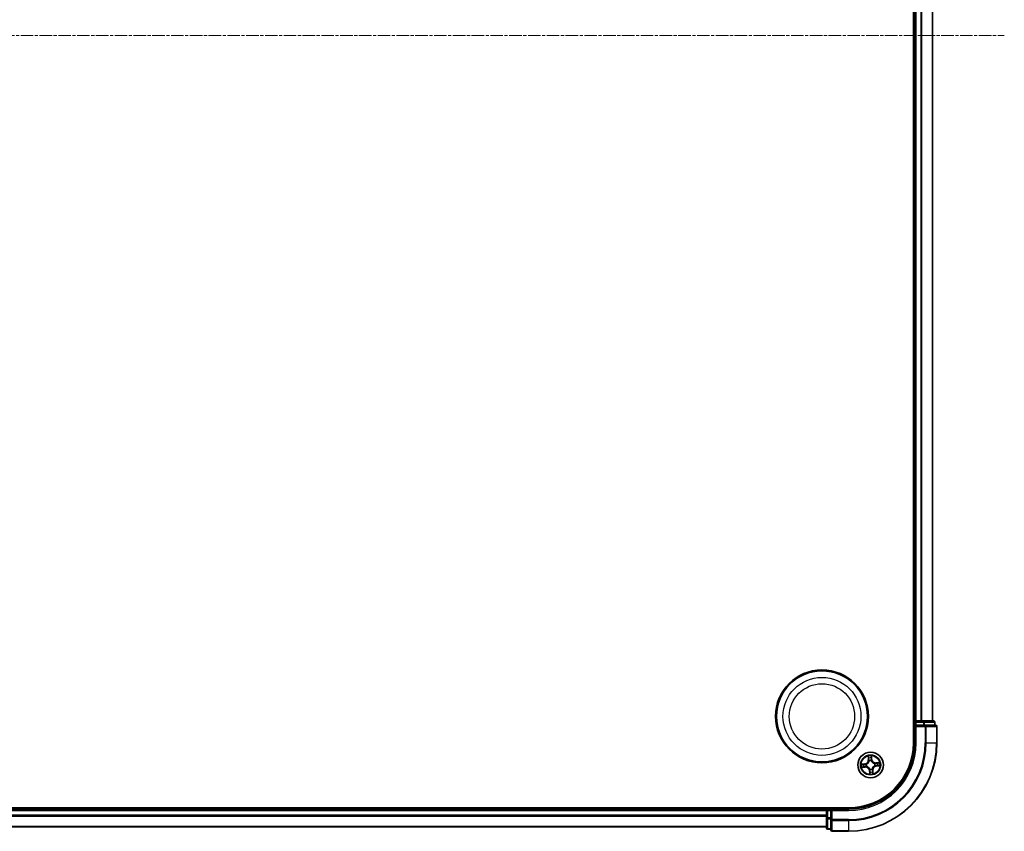
# Model space of a CAD drawing. Units: millimetres. Extents: x 7 to 8268, y 4 to 1830.
# Drawn here: x 2272 to 2495, y 929 to 1112 of the extents above; entities that cross this region are included whole.
import ezdxf

# ---------------------------------------------------------------- set-up
doc = ezdxf.new("R2010")
doc.units = ezdxf.units.MM
doc.header["$LTSCALE"] = 0.5
doc.linetypes.add('CHAIN', pattern=[0.3543, 0.2362, -0.0295, 0.0591, -0.0295])
for name, color, linetype, lineweight in [('Centerline (ISO)', 131, 'Continuous', 18), ('Visible (ISO)', 7, 'Continuous', 35), ('Visible Narrow (ISO)', 7, 'Continuous', 25)]:
    doc.layers.add(name, color=color, linetype=linetype, lineweight=lineweight)

msp = doc.modelspace()

# ---------------------------------------------------------------- linework, layer by layer
at = {"layer": 'Centerline (ISO)', "linetype": 'CHAIN', "ltscale": 23.990969}
msp.add_line((2034.3049, 1108.8519), (2494.8049, 1108.8519), dxfattribs=at)
at = {"layer": 'Visible (ISO)'}
for p, q in [((2474.2549, 1268.8519), (2474.2549, 948.8519)), ((2474.5549, 1263.8519), (2474.5549, 953.8519)), ((2478.5549, 953.8519), (2478.5549, 1263.8519)), ((2474.5549, 953.8519), (2474.2549, 953.8519)), ((2474.8549, 953.8519), (2474.5549, 953.8519)), ((2474.5549, 953.5519), (2474.5549, 952.8519)), ((2475.9143, 953.8519), (2474.8549, 953.8519)), ((2476.138, 953.8519), (2475.9143, 953.8519)), ((2476.5135, 953.8519), (2476.138, 953.8519)), ((2478.7549, 953.8519), (2476.5135, 953.8519)), ((2479.0549, 952.8519), (2479.0549, 953.5519)), ((2474.5549, 952.8519), (2474.5549, 948.8519)), ((2474.5549, 952.8519), (2474.8549, 952.5519)), ((2474.8549, 952.8519), (2474.5549, 952.8519)), ((2474.8549, 952.8519), (2476.5135, 952.8519)), ((2476.9143, 952.8519), (2476.5135, 952.8519)), ((2479.2549, 952.8519), (2476.9143, 952.8519)), ((2479.5549, 948.8519), (2479.5549, 952.5519)), ((2459.5549, 934.1519), (2069.5549, 934.1519)), ((2454.5549, 933.8519), (2074.5549, 933.8519)), ((2454.5549, 934.1519), (2454.5549, 933.8519)), ((2454.5549, 933.8519), (2454.5549, 933.5519)), ((2454.5549, 933.5519), (2454.5549, 932.4924)), ((2455.5549, 933.8519), (2454.8549, 933.8519)), ((2455.8549, 933.5519), (2455.5549, 933.8519)), ((2459.5549, 933.8519), (2455.5549, 933.8519)), ((2455.5549, 933.8519), (2455.5549, 933.5519)), ((2455.5549, 931.8933), (2455.5549, 933.5519)), ((2454.5549, 932.4924), (2454.5549, 932.2688)), ((2454.5549, 932.2688), (2454.5549, 931.8933)), ((2454.5549, 931.8933), (2454.5549, 929.6519)), ((2455.5549, 931.8933), (2455.5549, 931.4924)), ((2455.5549, 931.4924), (2455.5549, 929.1519)), ((2074.5549, 929.8519), (2454.5549, 929.8519)), ((2454.8549, 929.3519), (2455.5549, 929.3519)), ((2455.8549, 928.8519), (2459.5549, 928.8519))]:
    msp.add_line(p, q, dxfattribs=at)
for centre, radius in [((2453.5549, 954.8519), 10.5), ((2453.5549, 954.8519), 10.3), ((2464.5549, 943.8519), 2.9)]:
    msp.add_circle(centre, radius, dxfattribs=at)
for centre, radius, start, end in [((2474.8549, 953.5519), 0.3, 90, 180), ((2478.7549, 953.5519), 0.3, 0, 90), ((2479.2549, 952.5519), 0.3, 0, 90), ((2459.5549, 948.8519), 20, 270, 0), ((2459.5549, 948.8519), 15, 270, 0), ((2459.5549, 948.8519), 14.7, 270, 0), ((2454.8549, 933.5519), 0.3, 90, 180), ((2454.8549, 929.6519), 0.3, 180, 270), ((2455.8549, 929.1519), 0.3, 180, 270)]:
    msp.add_arc(centre, radius, start, end, dxfattribs=at)
at = {"layer": 'Visible Narrow (ISO)'}
for p, q in [((2474.8549, 953.8519), (2474.8549, 1263.8519)), ((2475.9143, 1263.8519), (2475.9143, 953.8519)), ((2476.1448, 953.8519), (2476.1448, 1263.8519)), ((2478.4853, 1263.8519), (2478.4853, 953.8519)), ((2474.2549, 953.5519), (2474.5549, 953.5519)), ((2474.8549, 953.5519), (2474.5549, 953.5519)), ((2474.8549, 953.8519), (2474.8549, 953.5519)), ((2474.8549, 953.5519), (2476.5135, 953.5519)), ((2474.8549, 952.8519), (2474.8549, 953.5519)), ((2476.5135, 953.8519), (2476.5135, 953.5519)), ((2476.744, 953.5519), (2476.5135, 953.5519)), ((2476.5135, 953.5519), (2476.5135, 952.8519)), ((2476.744, 953.5519), (2478.9853, 953.5519)), ((2476.744, 952.8519), (2476.744, 953.5519)), ((2479.0549, 953.5519), (2478.9853, 953.5519)), ((2478.9853, 953.5519), (2478.9853, 952.8519)), ((2474.8549, 948.8519), (2474.8549, 952.5519)), ((2474.8549, 952.5519), (2476.9143, 952.5519)), ((2476.9143, 952.8519), (2476.9143, 952.5519)), ((2476.9143, 952.5519), (2476.9143, 948.8519)), ((2477.1448, 952.5519), (2476.9143, 952.5519)), ((2477.1448, 948.8519), (2477.1448, 952.5519)), ((2477.1448, 952.5519), (2479.4853, 952.5519)), ((2479.4853, 952.5519), (2479.4853, 948.8519)), ((2479.5549, 952.5519), (2479.4853, 952.5519)), ((2474.8549, 948.8519), (2474.5549, 948.8519)), ((2477.1448, 948.8519), (2476.9143, 948.8519)), ((2477.1448, 948.8519), (2479.4853, 948.8519)), ((2479.4853, 948.8519), (2479.5549, 948.8519)), ((2463.9734, 945.8282), (2464.0342, 945.0509)), ((2464.0838, 945.0548), (2464.0342, 945.0509)), ((2464.0838, 945.0548), (2464.0456, 945.5435)), ((2464.0838, 945.0548), (2464.1562, 945.0605)), ((2464.2275, 944.741), (2464.2202, 944.7611)), ((2464.711, 944.808), (2464.7075, 944.787)), ((2464.7891, 945.1223), (2464.7169, 945.1142)), ((2464.7339, 945.6093), (2464.7891, 945.1223)), ((2464.8386, 945.1279), (2464.7508, 945.9026)), ((2464.7891, 945.1223), (2464.8386, 945.1279)), ((2463.2788, 944.1356), (2462.5041, 944.0478)), ((2462.5786, 943.2705), (2463.3558, 943.3312)), ((2462.7974, 944.0309), (2463.2844, 944.0861)), ((2463.3519, 943.3809), (2462.8633, 943.3427)), ((2463.2844, 944.0861), (2463.2788, 944.1356)), ((2463.2844, 944.0861), (2463.2926, 944.014)), ((2463.3519, 943.3809), (2463.3463, 943.4533)), ((2463.3519, 943.3809), (2463.3558, 943.3312)), ((2463.5987, 944.008), (2463.6198, 944.0046)), ((2463.6657, 943.5246), (2463.6457, 943.5172)), ((2464.3206, 942.5815), (2464.2711, 942.5759)), ((2464.2711, 942.5759), (2464.359, 941.8012)), ((2464.3206, 942.5815), (2464.3928, 942.5897)), ((2464.3758, 942.0945), (2464.3206, 942.5815)), ((2464.3987, 942.8958), (2464.4022, 942.9168)), ((2464.8822, 942.9628), (2464.8896, 942.9428)), ((2465.0259, 942.649), (2464.9535, 942.6433)), ((2465.0259, 942.649), (2465.0756, 942.6529)), ((2465.0259, 942.649), (2465.0641, 942.1603)), ((2465.1363, 941.8756), (2465.0756, 942.6529)), ((2465.444, 944.1792), (2465.464, 944.1866)), ((2465.511, 943.6958), (2465.49, 943.6992)), ((2466.5312, 944.4333), (2465.7539, 944.3726)), ((2465.7578, 944.3229), (2465.7539, 944.3726)), ((2465.7578, 944.3229), (2466.2464, 944.3611)), ((2465.7578, 944.3229), (2465.7634, 944.2505)), ((2465.8253, 943.6177), (2465.8171, 943.6898)), ((2466.3123, 943.6729), (2465.8253, 943.6177)), ((2465.8253, 943.6177), (2465.8309, 943.5682)), ((2465.8309, 943.5682), (2466.6056, 943.656)), ((2074.5549, 933.5519), (2454.5549, 933.5519)), ((2454.8549, 933.5519), (2454.5549, 933.5519)), ((2454.8549, 933.8519), (2454.8549, 934.1519)), ((2454.8549, 933.8519), (2454.8549, 933.5519)), ((2454.8549, 931.8933), (2454.8549, 933.5519)), ((2454.8549, 933.5519), (2455.5549, 933.5519)), ((2455.8549, 933.5519), (2459.5549, 933.5519)), ((2455.8549, 931.4924), (2455.8549, 933.5519)), ((2459.5549, 933.5519), (2459.5549, 933.8519)), ((2454.5549, 932.4924), (2074.5549, 932.4924)), ((2074.5549, 932.2619), (2454.5549, 932.2619)), ((2454.8549, 931.8933), (2454.5549, 931.8933)), ((2454.8549, 931.8933), (2454.8549, 931.6628)), ((2455.5549, 931.8933), (2454.8549, 931.8933)), ((2454.8549, 929.4214), (2454.8549, 931.6628)), ((2454.8549, 931.6628), (2455.5549, 931.6628)), ((2455.8549, 931.4924), (2455.5549, 931.4924)), ((2459.5549, 931.4924), (2455.8549, 931.4924)), ((2455.8549, 931.4924), (2455.8549, 931.2619)), ((2455.8549, 931.2619), (2459.5549, 931.2619)), ((2455.8549, 928.9214), (2455.8549, 931.2619)), ((2459.5549, 931.2619), (2459.5549, 931.4924)), ((2459.5549, 931.2619), (2459.5549, 928.9214)), ((2454.5549, 929.9214), (2074.5549, 929.9214)), ((2454.8549, 929.4214), (2454.8549, 929.3519)), ((2455.5549, 929.4214), (2454.8549, 929.4214)), ((2459.5549, 928.9214), (2455.8549, 928.9214)), ((2455.8549, 928.9214), (2455.8549, 928.8519)), ((2459.5549, 928.9214), (2459.5549, 928.8519))]:
    msp.add_line(p, q, dxfattribs=at)
for centre, radius in [((2453.5549, 954.8519), 8.8207), ((2453.5549, 954.8519), 7.384), ((2464.5549, 943.8519), 2.8677), ((2464.5549, 943.8519), 2.3092), ((2464.5549, 943.8519), 2.1415)]:
    msp.add_circle(centre, radius, dxfattribs=at)
for centre, radius, start, end in [((2459.5549, 948.8519), 17.3595, 270, 0), ((2459.5549, 948.8519), 19.9305, 270, 0), ((2459.5549, 948.8519), 17.59, 270, 0), ((2459.5549, 948.8519), 15.3, 270, 0), ((2463.1826, 944.9844), 0.8542, 276.468715, 4.468715), ((2463.1826, 944.9844), 0.904, 276.468715, 4.468715), ((2464.5549, 943.8519), 2.0601, 84.543297, 106.394134), ((2464.5549, 943.8519), 1.6122, 85.161195, 105.776236), ((2464.5549, 943.8519), 0.9688, 80.726759, 110.210671), ((2464.5549, 943.8519), 0.9475, 80.726759, 110.210671), ((2465.6873, 945.2242), 0.904, 186.468715, 274.468715), ((2465.6873, 945.2242), 0.8542, 186.468715, 274.468715), ((2464.5549, 943.8519), 2.0601, 174.543297, 196.394134), ((2464.5549, 943.8519), 1.6122, 175.161195, 195.776236), ((2463.4224, 942.4796), 0.904, 6.468715, 94.468715), ((2463.4224, 942.4796), 0.8542, 6.468715, 94.468715), ((2464.5549, 943.8519), 0.9688, 170.726759, 200.210671), ((2464.5549, 943.8519), 0.9475, 170.726759, 200.210671), ((2464.5549, 943.8519), 0.9688, 260.726759, 290.210671), ((2464.5549, 943.8519), 0.9475, 260.726759, 290.210671), ((2464.5549, 943.8519), 1.6122, 265.161195, 285.776236), ((2465.9271, 942.7194), 0.904, 96.468715, 184.468715), ((2465.9271, 942.7194), 0.8542, 96.468715, 184.468715), ((2464.5549, 943.8519), 0.9475, 350.726759, 20.210671), ((2464.5549, 943.8519), 0.9688, 350.726759, 20.210671), ((2464.5549, 943.8519), 1.6122, 355.161195, 15.776236), ((2464.5549, 943.8519), 2.0601, 354.543297, 16.394134), ((2464.5549, 943.8519), 2.0601, 264.543297, 286.394134)]:
    msp.add_arc(centre, radius, start, end, dxfattribs=at)
for centre, major_axis, ratio, start_param, end_param in [((2476.5135, 953.5519), (0, 0.3), 0.76822128, 4.71238898, 6.28318531), ((2478.7549, 953.5519), (0, 0.3), 0.76822128, 4.71238898, 6.28318531), ((2476.9143, 952.5519), (0, 0.3), 0.76822128, 4.71238898, 6.28318531), ((2479.2549, 952.5519), (0, 0.3), 0.76822128, 4.71238898, 6.28318531), ((2464.0953, 945.5473), (-0.0495, -0.0068), 0.54850665, 4.7835784, 6.17876057), ((2464.1287, 945.3602), (-0.0484, -0.0126), 0.89574018, 4.73044269, 6.08586581), ((2464.2059, 945.0644), (-0.0484, -0.0126), 0.89572054, 4.73483766, 6.08588361), ((2464.2356, 944.719), (-0.0498, 0.0043), 0.87684642, 5.10328313, 6.10089396), ((2464.2356, 944.719), (-0.0489, 0.0103), 0.41070123, 4.96449783, 6.18744952), ((2464.6674, 945.1085), (0.0499, -0.0032), 0.89572054, 0.1973017, 1.54834765), ((2464.6844, 945.6037), (0.0499, 0.0028), 0.54850665, 0.10442473, 1.4996069), ((2464.6871, 945.4137), (0.0499, -0.0032), 0.89574018, 0.19731949, 1.55274262), ((2464.7038, 944.7638), (0.0461, 0.0194), 0.41070123, 0.09573579, 1.31868747), ((2464.7038, 944.7638), (0.0481, 0.0137), 0.87684641, 0.18229136, 1.17990219), ((2462.803, 943.9814), (-0.0028, 0.0499), 0.54850665, 0.10442473, 1.4996069), ((2462.8594, 943.3923), (0.0068, -0.0495), 0.54850665, 4.7835784, 6.17876057), ((2462.9931, 943.9841), (0.0032, 0.0499), 0.89574018, 0.19731949, 1.55274262), ((2463.0465, 943.4258), (0.0126, -0.0484), 0.89574018, 4.73044269, 6.08586581), ((2463.2982, 943.9645), (0.0032, 0.0499), 0.89572054, 0.1973017, 1.54834765), ((2463.3424, 943.5029), (0.0126, -0.0484), 0.89572054, 4.73483766, 6.08588361), ((2463.6429, 944.0008), (-0.0137, 0.0481), 0.87684641, 0.18229136, 1.17990219), ((2463.6429, 944.0008), (-0.0194, 0.0461), 0.41070123, 0.09573579, 1.31868747), ((2463.6877, 943.5327), (-0.0043, -0.0498), 0.87684642, 5.10328313, 6.10089396), ((2463.6877, 943.5327), (-0.0103, -0.0489), 0.41070123, 4.96449783, 6.18744952), ((2464.406, 942.94), (-0.0481, -0.0137), 0.87684641, 0.18229136, 1.17990219), ((2464.406, 942.94), (-0.0461, -0.0194), 0.41070123, 0.09573579, 1.31868747), ((2464.4226, 942.2901), (-0.0499, 0.0032), 0.89574018, 0.19731949, 1.55274262), ((2464.4423, 942.5953), (-0.0499, 0.0032), 0.89572054, 0.1973017, 1.54834765), ((2464.8741, 942.9848), (0.0489, -0.0103), 0.41070123, 4.96449783, 6.18744952), ((2464.8741, 942.9848), (0.0498, -0.0043), 0.87684642, 5.10328313, 6.10089396), ((2464.9038, 942.6394), (0.0484, 0.0126), 0.89572054, 4.73483766, 6.08588361), ((2464.981, 942.3436), (0.0484, 0.0126), 0.89574018, 4.73044269, 6.08586581), ((2465.422, 944.1711), (0.0043, 0.0498), 0.87684642, 5.10328313, 6.10089396), ((2465.422, 944.1711), (0.0103, 0.0489), 0.41070123, 4.96449783, 6.18744952), ((2465.4668, 943.703), (0.0194, -0.0461), 0.41070123, 0.09573579, 1.31868747), ((2465.4668, 943.703), (0.0137, -0.0481), 0.87684641, 0.18229136, 1.17990219), ((2465.7673, 944.2009), (-0.0126, 0.0484), 0.89572054, 4.73483766, 6.08588361), ((2465.8115, 943.7393), (-0.0032, -0.0499), 0.89572054, 0.1973017, 1.54834765), ((2466.0632, 944.278), (-0.0126, 0.0484), 0.89574018, 4.73044269, 6.08586581), ((2466.1167, 943.7197), (-0.0032, -0.0499), 0.89574018, 0.19731949, 1.55274262), ((2466.2503, 944.3115), (-0.0068, 0.0495), 0.54850665, 4.7835784, 6.17876057), ((2466.3067, 943.7224), (0.0028, -0.0499), 0.54850665, 0.10442473, 1.4996069), ((2464.4253, 942.1001), (-0.0499, -0.0028), 0.54850665, 0.10442473, 1.4996069), ((2465.0144, 942.1565), (0.0495, 0.0068), 0.54850665, 4.7835784, 6.17876057), ((2454.8549, 931.8933), (-0.3, 0), 0.76822128, 0, 1.57079633), ((2455.8549, 931.4924), (-0.3, 0), 0.76822128, 0, 1.57079633), ((2454.8549, 929.6519), (-0.3, 0), 0.76822128, 0, 1.57079633), ((2455.8549, 929.1519), (-0.3, 0), 0.76822128, 0, 1.57079633)]:
    msp.add_ellipse(centre, major_axis=major_axis, ratio=ratio, start_param=start_param, end_param=end_param, dxfattribs=at)
for points, knots in [([(2463.6198, 944.0046), (2463.6351, 944.0112), (2463.6503, 944.0183), (2463.7424, 944.0638), (2463.8172, 944.1129), (2463.9309, 944.212), (2463.9727, 944.2548), (2464.0107, 944.3009), (2464.0488, 944.347), (2464.0829, 944.3962), (2464.1587, 944.5266), (2464.1926, 944.6094), (2464.2199, 944.7084), (2464.2239, 944.7247), (2464.2275, 944.741)], [-0.174866013, -0.174866013, -0.174866013, -0.174866013, -0.16940495, -0.16940495, -0.141674077, -0.141674077, -0.124342281, -0.124342281, -0.124342281, -0.107010485, -0.107010485, -0.079279611, -0.079279611, -0.073818549, -0.073818549, -0.073818549, -0.073818549]), ([(2464.1873, 944.7312), (2464.1841, 944.7157), (2464.1805, 944.7002), (2464.1561, 944.6062), (2464.1256, 944.528), (2464.0567, 944.4059), (2464.0255, 944.3602), (2463.9904, 944.3177), (2463.9553, 944.2752), (2463.9164, 944.2359), (2463.8096, 944.1451), (2463.7386, 944.1003), (2463.6509, 944.0585), (2463.6364, 944.052), (2463.6218, 944.0459)], [0.073818549, 0.073818549, 0.073818549, 0.073818549, 0.079279611, 0.079279611, 0.107010485, 0.107010485, 0.124342281, 0.124342281, 0.124342281, 0.141674077, 0.141674077, 0.16940495, 0.16940495, 0.174866013, 0.174866013, 0.174866013, 0.174866013]), ([(2464.0881, 945.574), (2464.0863, 945.5889), (2464.0827, 945.6041), (2464.0703, 945.6441), (2464.0598, 945.6688), (2464.0371, 945.7155), (2464.0253, 945.7376), (2464.0001, 945.7825), (2463.9867, 945.8055), (2463.9734, 945.8282)], [0, 0, 0, 0, 0.0059340385, 0.0059340385, 0.0154285, 0.0154285, 0.0237449879, 0.0237449879, 0.0323943032, 0.0323943032, 0.0323943032, 0.0323943032]), ([(2463.9734, 945.8282), (2463.9814, 945.8025), (2463.9895, 945.7767), (2464.0048, 945.726), (2464.012, 945.7012), (2464.0261, 945.6487), (2464.0328, 945.6211), (2464.0412, 945.5767), (2464.0439, 945.5599), (2464.0456, 945.5435)], [-0.0323943032, -0.0323943032, -0.0323943032, -0.0323943032, -0.0237449879, -0.0237449879, -0.0154285, -0.0154285, -0.0059340385, -0.0059340385, 0, 0, 0, 0]), ([(2464.0456, 945.5435), (2464.0511, 945.5034), (2464.0567, 945.467), (2464.068, 945.4038), (2464.0736, 945.3771), (2464.0791, 945.3564)], [0, 0, 0, 0, 0.014491423, 0.014491423, 0.0289828459, 0.0289828459, 0.0289828459, 0.0289828459]), ([(2464.0791, 945.3564), (2464.0919, 945.3071), (2464.1048, 945.2577), (2464.1305, 945.1591), (2464.1434, 945.1098), (2464.1562, 945.0605)], [0, 0, 0, 0, 0.0343899271, 0.0343899271, 0.0687798542, 0.0687798542, 0.0687798542, 0.0687798542]), ([(2464.1165, 945.4033), (2464.1117, 945.4223), (2464.1068, 945.4466), (2464.0972, 945.5042), (2464.0925, 945.5374), (2464.0881, 945.574)], [-0.0289828459, -0.0289828459, -0.0289828459, -0.0289828459, -0.014491423, -0.014491423, 0, 0, 0, 0]), ([(2464.1935, 945.1074), (2464.1807, 945.1567), (2464.1679, 945.2061), (2464.1422, 945.3047), (2464.1294, 945.354), (2464.1165, 945.4033)], [-0.0687798542, -0.0687798542, -0.0687798542, -0.0687798542, -0.0343899271, -0.0343899271, 0, 0, 0, 0]), ([(2464.1562, 945.0605), (2464.1744, 944.9935), (2464.1856, 944.9246), (2464.1911, 944.8134), (2464.1906, 944.7729), (2464.1873, 944.7312)], [0, 0, 0, 0, 0.0491206273, 0.0491206273, 0.0764653604, 0.0764653604, 0.0764653604, 0.0764653604]), ([(2464.2202, 944.7611), (2464.2248, 944.805), (2464.2262, 944.8476), (2464.2226, 944.9645), (2464.2118, 945.0369), (2464.1935, 945.1074)], [-0.0764653604, -0.0764653604, -0.0764653604, -0.0764653604, -0.0491206273, -0.0491206273, 0, 0, 0, 0]), ([(2464.6714, 945.1532), (2464.6668, 945.0805), (2464.67, 945.0073), (2464.6886, 944.8919), (2464.6981, 944.8503), (2464.711, 944.808)], [-0.0982412545, -0.0982412545, -0.0982412545, -0.0982412545, -0.0491206273, -0.0491206273, -0.0217758941, -0.0217758941, -0.0217758941, -0.0217758941]), ([(2464.6908, 945.4583), (2464.6876, 945.4075), (2464.6844, 945.3566), (2464.6779, 945.2549), (2464.6747, 945.204), (2464.6714, 945.1532)], [-0.0687798542, -0.0687798542, -0.0687798542, -0.0687798542, -0.0343899271, -0.0343899271, 0, 0, 0, 0]), ([(2464.7508, 945.9026), (2464.7401, 945.8723), (2464.7294, 945.8417), (2464.7072, 945.7728), (2464.6965, 945.7348), (2464.6868, 945.675), (2464.6849, 945.6525), (2464.6864, 945.6312)], [-0.0003383294, -0.0003383294, -0.0003383294, -0.0003383294, 0.0102009359, 0.0102009359, 0.0236501899, 0.0236501899, 0.0320559737, 0.0320559737, 0.0320559737, 0.0320559737]), ([(2464.6864, 945.6312), (2464.689, 945.5948), (2464.6907, 945.5614), (2464.6923, 945.5029), (2464.6921, 945.4779), (2464.6908, 945.4583)], [-0.0289828459, -0.0289828459, -0.0289828459, -0.0289828459, -0.0145850634, -0.0145850634, 0, 0, 0, 0]), ([(2464.7075, 944.787), (2464.7142, 944.7717), (2464.7213, 944.7564), (2464.7668, 944.6643), (2464.8158, 944.5896), (2464.915, 944.4758), (2464.9578, 944.4341), (2465.0039, 944.396), (2465.05, 944.358), (2465.0991, 944.3238), (2465.2296, 944.2481), (2465.3123, 944.2141), (2465.4114, 944.1869), (2465.4277, 944.1829), (2465.444, 944.1792)], [-0.174866013, -0.174866013, -0.174866013, -0.174866013, -0.16940495, -0.16940495, -0.141674077, -0.141674077, -0.124342281, -0.124342281, -0.124342281, -0.107010485, -0.107010485, -0.079279611, -0.079279611, -0.073818549, -0.073818549, -0.073818549, -0.073818549]), ([(2464.7489, 944.785), (2464.7377, 944.8253), (2464.7296, 944.865), (2464.7139, 944.9752), (2464.7118, 945.045), (2464.7169, 945.1142)], [0.0217758941, 0.0217758941, 0.0217758941, 0.0217758941, 0.0491206273, 0.0491206273, 0.0982412545, 0.0982412545, 0.0982412545, 0.0982412545]), ([(2464.7169, 945.1142), (2464.7202, 945.165), (2464.7235, 945.2159), (2464.73, 945.3176), (2464.7333, 945.3685), (2464.7366, 945.4193)], [0, 0, 0, 0, 0.0343899271, 0.0343899271, 0.0687798542, 0.0687798542, 0.0687798542, 0.0687798542]), ([(2464.7339, 945.6093), (2464.7319, 945.6327), (2464.7315, 945.6571), (2464.733, 945.722), (2464.7362, 945.7629), (2464.7434, 945.8372), (2464.7471, 945.8701), (2464.7508, 945.9026)], [-0.0320559737, -0.0320559737, -0.0320559737, -0.0320559737, -0.0236501899, -0.0236501899, -0.0102009359, -0.0102009359, 0.0003383294, 0.0003383294, 0.0003383294, 0.0003383294]), ([(2464.7366, 945.4193), (2464.738, 945.4409), (2464.7384, 945.4684), (2464.7375, 945.5326), (2464.7361, 945.5693), (2464.7339, 945.6093)], [0, 0, 0, 0, 0.0145850634, 0.0145850634, 0.0289828459, 0.0289828459, 0.0289828459, 0.0289828459]), ([(2465.4341, 944.2194), (2465.4187, 944.2227), (2465.4032, 944.2263), (2465.3092, 944.2506), (2465.2309, 944.2812), (2465.1088, 944.3501), (2465.0632, 944.3812), (2465.0206, 944.4163), (2464.9781, 944.4514), (2464.9389, 944.4903), (2464.8481, 944.5972), (2464.8032, 944.6682), (2464.7615, 944.7558), (2464.755, 944.7704), (2464.7489, 944.785)], [0.073818549, 0.073818549, 0.073818549, 0.073818549, 0.079279611, 0.079279611, 0.107010485, 0.107010485, 0.124342281, 0.124342281, 0.124342281, 0.141674077, 0.141674077, 0.16940495, 0.16940495, 0.174866013, 0.174866013, 0.174866013, 0.174866013]), ([(2462.7974, 944.0309), (2462.7741, 944.029), (2462.7496, 944.0286), (2462.6848, 944.03), (2462.6439, 944.0332), (2462.5696, 944.0404), (2462.5367, 944.0441), (2462.5041, 944.0478)], [-0.0320559737, -0.0320559737, -0.0320559737, -0.0320559737, -0.0236501899, -0.0236501899, -0.0102009359, -0.0102009359, 0.0003383294, 0.0003383294, 0.0003383294, 0.0003383294]), ([(2462.5041, 944.0478), (2462.5344, 944.0372), (2462.565, 944.0264), (2462.634, 944.0043), (2462.6719, 943.9935), (2462.7317, 943.9838), (2462.7542, 943.982), (2462.7755, 943.9835)], [-0.0003383294, -0.0003383294, -0.0003383294, -0.0003383294, 0.0102009359, 0.0102009359, 0.0236501899, 0.0236501899, 0.0320559737, 0.0320559737, 0.0320559737, 0.0320559737]), ([(2462.8328, 943.3851), (2462.8178, 943.3833), (2462.8026, 943.3797), (2462.7627, 943.3674), (2462.7379, 943.3568), (2462.6912, 943.3341), (2462.6692, 943.3223), (2462.6242, 943.2971), (2462.6013, 943.2837), (2462.5786, 943.2705)], [0, 0, 0, 0, 0.0059340385, 0.0059340385, 0.0154285, 0.0154285, 0.0237449879, 0.0237449879, 0.0323943032, 0.0323943032, 0.0323943032, 0.0323943032]), ([(2462.5786, 943.2705), (2462.6042, 943.2785), (2462.6301, 943.2866), (2462.6808, 943.3018), (2462.7056, 943.309), (2462.758, 943.3231), (2462.7857, 943.3298), (2462.83, 943.3383), (2462.8469, 943.3409), (2462.8633, 943.3427)], [-0.0323943032, -0.0323943032, -0.0323943032, -0.0323943032, -0.0237449879, -0.0237449879, -0.0154285, -0.0154285, -0.0059340385, -0.0059340385, 0, 0, 0, 0]), ([(2462.7755, 943.9835), (2462.812, 943.986), (2462.8453, 943.9878), (2462.9038, 943.9893), (2462.9288, 943.9891), (2462.9484, 943.9879)], [-0.0289828459, -0.0289828459, -0.0289828459, -0.0289828459, -0.0145850634, -0.0145850634, 0, 0, 0, 0]), ([(2462.9874, 944.0336), (2462.9659, 944.035), (2462.9384, 944.0355), (2462.8741, 944.0345), (2462.8375, 944.0332), (2462.7974, 944.0309)], [0, 0, 0, 0, 0.0145850634, 0.0145850634, 0.0289828459, 0.0289828459, 0.0289828459, 0.0289828459]), ([(2463.0034, 943.4136), (2462.9845, 943.4087), (2462.9602, 943.4038), (2462.9026, 943.3942), (2462.8693, 943.3895), (2462.8328, 943.3851)], [-0.0289828459, -0.0289828459, -0.0289828459, -0.0289828459, -0.014491423, -0.014491423, 0, 0, 0, 0]), ([(2462.8633, 943.3427), (2462.9033, 943.3481), (2462.9398, 943.3538), (2463.0029, 943.365), (2463.0296, 943.3707), (2463.0504, 943.3761)], [0, 0, 0, 0, 0.014491423, 0.014491423, 0.0289828459, 0.0289828459, 0.0289828459, 0.0289828459]), ([(2462.9484, 943.9879), (2462.9993, 943.9846), (2463.0502, 943.9814), (2463.1519, 943.9749), (2463.2027, 943.9717), (2463.2536, 943.9685)], [-0.0687798542, -0.0687798542, -0.0687798542, -0.0687798542, -0.0343899271, -0.0343899271, 0, 0, 0, 0]), ([(2463.2926, 944.014), (2463.2417, 944.0172), (2463.1909, 944.0205), (2463.0892, 944.0271), (2463.0383, 944.0303), (2462.9874, 944.0336)], [0, 0, 0, 0, 0.0343899271, 0.0343899271, 0.0687798542, 0.0687798542, 0.0687798542, 0.0687798542]), ([(2463.2994, 943.4906), (2463.25, 943.4777), (2463.2007, 943.4649), (2463.1021, 943.4393), (2463.0527, 943.4264), (2463.0034, 943.4136)], [-0.0687798542, -0.0687798542, -0.0687798542, -0.0687798542, -0.0343899271, -0.0343899271, 0, 0, 0, 0]), ([(2463.0504, 943.3761), (2463.0997, 943.389), (2463.149, 943.4018), (2463.2477, 943.4276), (2463.297, 943.4404), (2463.3463, 943.4533)], [0, 0, 0, 0, 0.0343899271, 0.0343899271, 0.0687798542, 0.0687798542, 0.0687798542, 0.0687798542]), ([(2463.2536, 943.9685), (2463.3263, 943.9639), (2463.3994, 943.967), (2463.5149, 943.9857), (2463.5564, 943.9951), (2463.5987, 944.008)], [-0.0982412545, -0.0982412545, -0.0982412545, -0.0982412545, -0.0491206273, -0.0491206273, -0.0217758941, -0.0217758941, -0.0217758941, -0.0217758941]), ([(2463.6218, 944.0459), (2463.5815, 944.0348), (2463.5418, 944.0267), (2463.4316, 944.011), (2463.3618, 944.0089), (2463.2926, 944.014)], [0.0217758941, 0.0217758941, 0.0217758941, 0.0217758941, 0.0491206273, 0.0491206273, 0.0982412545, 0.0982412545, 0.0982412545, 0.0982412545]), ([(2463.6457, 943.5172), (2463.6017, 943.5218), (2463.5591, 943.5232), (2463.4423, 943.5197), (2463.3698, 943.5089), (2463.2994, 943.4906)], [-0.0764653604, -0.0764653604, -0.0764653604, -0.0764653604, -0.0491206273, -0.0491206273, 0, 0, 0, 0]), ([(2463.3463, 943.4533), (2463.4133, 943.4714), (2463.4822, 943.4826), (2463.5933, 943.4881), (2463.6338, 943.4877), (2463.6756, 943.4844)], [0, 0, 0, 0, 0.0491206273, 0.0491206273, 0.0764653604, 0.0764653604, 0.0764653604, 0.0764653604]), ([(2464.4022, 942.9168), (2464.3955, 942.9321), (2464.3885, 942.9474), (2464.3429, 943.0395), (2464.2939, 943.1142), (2464.1948, 943.228), (2464.1519, 943.2698), (2464.1058, 943.3078), (2464.0597, 943.3458), (2464.0106, 943.38), (2463.8801, 943.4557), (2463.7974, 943.4897), (2463.6983, 943.5169), (2463.682, 943.5209), (2463.6657, 943.5246)], [-0.174866013, -0.174866013, -0.174866013, -0.174866013, -0.16940495, -0.16940495, -0.141674077, -0.141674077, -0.124342281, -0.124342281, -0.124342281, -0.107010485, -0.107010485, -0.079279611, -0.079279611, -0.073818549, -0.073818549, -0.073818549, -0.073818549]), ([(2463.6756, 943.4844), (2463.6911, 943.4812), (2463.7066, 943.4775), (2463.8005, 943.4532), (2463.8788, 943.4226), (2464.0009, 943.3537), (2464.0465, 943.3226), (2464.0891, 943.2875), (2464.1316, 943.2524), (2464.1709, 943.2135), (2464.2616, 943.1066), (2464.3065, 943.0356), (2464.3482, 942.948), (2464.3547, 942.9335), (2464.3608, 942.9189)], [0.073818549, 0.073818549, 0.073818549, 0.073818549, 0.079279611, 0.079279611, 0.107010485, 0.107010485, 0.124342281, 0.124342281, 0.124342281, 0.141674077, 0.141674077, 0.16940495, 0.16940495, 0.174866013, 0.174866013, 0.174866013, 0.174866013]), ([(2464.3608, 942.9189), (2464.372, 942.8785), (2464.3801, 942.8388), (2464.3958, 942.7286), (2464.3979, 942.6588), (2464.3928, 942.5897)], [0.0217758941, 0.0217758941, 0.0217758941, 0.0217758941, 0.0491206273, 0.0491206273, 0.0982412545, 0.0982412545, 0.0982412545, 0.0982412545]), ([(2464.3732, 942.2845), (2464.3718, 942.2629), (2464.3713, 942.2354), (2464.3722, 942.1712), (2464.3736, 942.1345), (2464.3758, 942.0945)], [0, 0, 0, 0, 0.0145850634, 0.0145850634, 0.0289828459, 0.0289828459, 0.0289828459, 0.0289828459]), ([(2464.3928, 942.5897), (2464.3895, 942.5388), (2464.3862, 942.4879), (2464.3797, 942.3862), (2464.3764, 942.3353), (2464.3732, 942.2845)], [0, 0, 0, 0, 0.0343899271, 0.0343899271, 0.0687798542, 0.0687798542, 0.0687798542, 0.0687798542]), ([(2464.4383, 942.5507), (2464.4429, 942.6233), (2464.4398, 942.6965), (2464.4211, 942.8119), (2464.4116, 942.8535), (2464.3987, 942.8958)], [-0.0982412545, -0.0982412545, -0.0982412545, -0.0982412545, -0.0491206273, -0.0491206273, -0.0217758941, -0.0217758941, -0.0217758941, -0.0217758941]), ([(2464.4233, 942.0726), (2464.4207, 942.109), (2464.419, 942.1424), (2464.4175, 942.2009), (2464.4177, 942.2259), (2464.4189, 942.2455)], [-0.0289828459, -0.0289828459, -0.0289828459, -0.0289828459, -0.0145850634, -0.0145850634, 0, 0, 0, 0]), ([(2464.4189, 942.2455), (2464.4221, 942.2963), (2464.4254, 942.3472), (2464.4318, 942.4489), (2464.4351, 942.4998), (2464.4383, 942.5507)], [-0.0687798542, -0.0687798542, -0.0687798542, -0.0687798542, -0.0343899271, -0.0343899271, 0, 0, 0, 0]), ([(2465.49, 943.6992), (2465.4746, 943.6926), (2465.4594, 943.6855), (2465.3673, 943.64), (2465.2925, 943.591), (2465.1788, 943.4918), (2465.137, 943.449), (2465.099, 943.4029), (2465.0609, 943.3568), (2465.0268, 943.3076), (2464.951, 943.1772), (2464.9171, 943.0944), (2464.8899, 942.9954), (2464.8858, 942.9791), (2464.8822, 942.9628)], [-0.174866013, -0.174866013, -0.174866013, -0.174866013, -0.16940495, -0.16940495, -0.141674077, -0.141674077, -0.124342281, -0.124342281, -0.124342281, -0.107010485, -0.107010485, -0.079279611, -0.079279611, -0.073818549, -0.073818549, -0.073818549, -0.073818549]), ([(2464.8896, 942.9428), (2464.8849, 942.8988), (2464.8835, 942.8562), (2464.8871, 942.7393), (2464.8979, 942.6669), (2464.9162, 942.5964)], [-0.0764653604, -0.0764653604, -0.0764653604, -0.0764653604, -0.0491206273, -0.0491206273, 0, 0, 0, 0]), ([(2464.9162, 942.5964), (2464.929, 942.5471), (2464.9418, 942.4977), (2464.9675, 942.3991), (2464.9803, 942.3498), (2464.9932, 942.3005)], [-0.0687798542, -0.0687798542, -0.0687798542, -0.0687798542, -0.0343899271, -0.0343899271, 0, 0, 0, 0]), ([(2464.9535, 942.6433), (2464.9354, 942.7103), (2464.9242, 942.7792), (2464.9187, 942.8904), (2464.9191, 942.9309), (2464.9224, 942.9726)], [0, 0, 0, 0, 0.0491206273, 0.0491206273, 0.0764653604, 0.0764653604, 0.0764653604, 0.0764653604]), ([(2464.9224, 942.9726), (2464.9256, 942.9881), (2464.9292, 943.0036), (2464.9536, 943.0976), (2464.9842, 943.1758), (2465.053, 943.2979), (2465.0842, 943.3436), (2465.1193, 943.3861), (2465.1544, 943.4286), (2465.1933, 943.4679), (2465.3001, 943.5587), (2465.3711, 943.6035), (2465.4588, 943.6453), (2465.4733, 943.6518), (2465.4879, 943.6579)], [0.073818549, 0.073818549, 0.073818549, 0.073818549, 0.079279611, 0.079279611, 0.107010485, 0.107010485, 0.124342281, 0.124342281, 0.124342281, 0.141674077, 0.141674077, 0.16940495, 0.16940495, 0.174866013, 0.174866013, 0.174866013, 0.174866013]), ([(2465.0307, 942.3474), (2465.0178, 942.3968), (2465.0049, 942.4461), (2464.9792, 942.5447), (2464.9663, 942.594), (2464.9535, 942.6433)], [0, 0, 0, 0, 0.0343899271, 0.0343899271, 0.0687798542, 0.0687798542, 0.0687798542, 0.0687798542]), ([(2464.9932, 942.3005), (2464.9981, 942.2816), (2465.003, 942.2572), (2465.0125, 942.1996), (2465.0172, 942.1664), (2465.0216, 942.1298)], [-0.0289828459, -0.0289828459, -0.0289828459, -0.0289828459, -0.014491423, -0.014491423, 0, 0, 0, 0]), ([(2465.0641, 942.1603), (2465.0586, 942.2004), (2465.053, 942.2368), (2465.0417, 942.3), (2465.0361, 942.3267), (2465.0307, 942.3474)], [0, 0, 0, 0, 0.014491423, 0.014491423, 0.0289828459, 0.0289828459, 0.0289828459, 0.0289828459]), ([(2465.7634, 944.2505), (2465.6965, 944.2324), (2465.6275, 944.2212), (2465.5164, 944.2157), (2465.4759, 944.2161), (2465.4341, 944.2194)], [0, 0, 0, 0, 0.0491206273, 0.0491206273, 0.0764653604, 0.0764653604, 0.0764653604, 0.0764653604]), ([(2465.464, 944.1866), (2465.508, 944.182), (2465.5506, 944.1806), (2465.6674, 944.1841), (2465.7399, 944.1949), (2465.8104, 944.2132)], [-0.0764653604, -0.0764653604, -0.0764653604, -0.0764653604, -0.0491206273, -0.0491206273, 0, 0, 0, 0]), ([(2465.4879, 943.6579), (2465.5282, 943.6691), (2465.568, 943.6771), (2465.6781, 943.6928), (2465.7479, 943.6949), (2465.8171, 943.6898)], [0.0217758941, 0.0217758941, 0.0217758941, 0.0217758941, 0.0491206273, 0.0491206273, 0.0982412545, 0.0982412545, 0.0982412545, 0.0982412545]), ([(2465.8561, 943.7353), (2465.7835, 943.74), (2465.7103, 943.7368), (2465.5949, 943.7181), (2465.5533, 943.7087), (2465.511, 943.6958)], [-0.0982412545, -0.0982412545, -0.0982412545, -0.0982412545, -0.0491206273, -0.0491206273, -0.0217758941, -0.0217758941, -0.0217758941, -0.0217758941]), ([(2466.0593, 944.3277), (2466.01, 944.3148), (2465.9607, 944.302), (2465.8621, 944.2762), (2465.8127, 944.2634), (2465.7634, 944.2505)], [0, 0, 0, 0, 0.0343899271, 0.0343899271, 0.0687798542, 0.0687798542, 0.0687798542, 0.0687798542]), ([(2465.8104, 944.2132), (2465.8597, 944.2261), (2465.909, 944.2389), (2466.0077, 944.2646), (2466.057, 944.2774), (2466.1063, 944.2902)], [-0.0687798542, -0.0687798542, -0.0687798542, -0.0687798542, -0.0343899271, -0.0343899271, 0, 0, 0, 0]), ([(2465.8171, 943.6898), (2465.868, 943.6866), (2465.9188, 943.6833), (2466.0206, 943.6767), (2466.0714, 943.6735), (2466.1223, 943.6702)], [0, 0, 0, 0, 0.0343899271, 0.0343899271, 0.0687798542, 0.0687798542, 0.0687798542, 0.0687798542]), ([(2466.1613, 943.7159), (2466.1104, 943.7192), (2466.0596, 943.7224), (2465.9578, 943.7289), (2465.907, 943.7321), (2465.8561, 943.7353)], [-0.0687798542, -0.0687798542, -0.0687798542, -0.0687798542, -0.0343899271, -0.0343899271, 0, 0, 0, 0]), ([(2466.2464, 944.3611), (2466.2064, 944.3557), (2466.1699, 944.35), (2466.1068, 944.3388), (2466.0801, 944.3331), (2466.0593, 944.3277)], [0, 0, 0, 0, 0.014491423, 0.014491423, 0.0289828459, 0.0289828459, 0.0289828459, 0.0289828459]), ([(2466.1063, 944.2902), (2466.1252, 944.2951), (2466.1495, 944.3), (2466.2071, 944.3096), (2466.2404, 944.3143), (2466.2769, 944.3187)], [-0.0289828459, -0.0289828459, -0.0289828459, -0.0289828459, -0.014491423, -0.014491423, 0, 0, 0, 0]), ([(2466.1223, 943.6702), (2466.1438, 943.6688), (2466.1713, 943.6683), (2466.2356, 943.6693), (2466.2722, 943.6707), (2466.3123, 943.6729)], [0, 0, 0, 0, 0.0145850634, 0.0145850634, 0.0289828459, 0.0289828459, 0.0289828459, 0.0289828459]), ([(2466.3342, 943.7203), (2466.2977, 943.7178), (2466.2644, 943.716), (2466.2059, 943.7145), (2466.1809, 943.7147), (2466.1613, 943.7159)], [-0.0289828459, -0.0289828459, -0.0289828459, -0.0289828459, -0.0145850634, -0.0145850634, 0, 0, 0, 0]), ([(2466.5312, 944.4333), (2466.5055, 944.4253), (2466.4796, 944.4172), (2466.4289, 944.402), (2466.4042, 944.3948), (2466.3517, 944.3807), (2466.324, 944.374), (2466.2797, 944.3655), (2466.2628, 944.3629), (2466.2464, 944.3611)], [-0.0323943032, -0.0323943032, -0.0323943032, -0.0323943032, -0.0237449879, -0.0237449879, -0.0154285, -0.0154285, -0.0059340385, -0.0059340385, 0, 0, 0, 0]), ([(2466.2769, 944.3187), (2466.2919, 944.3205), (2466.3071, 944.3241), (2466.347, 944.3364), (2466.3718, 944.347), (2466.4185, 944.3697), (2466.4405, 944.3815), (2466.4855, 944.4067), (2466.5084, 944.4201), (2466.5312, 944.4333)], [0, 0, 0, 0, 0.0059340385, 0.0059340385, 0.0154285, 0.0154285, 0.0237449879, 0.0237449879, 0.0323943032, 0.0323943032, 0.0323943032, 0.0323943032]), ([(2466.3123, 943.6729), (2466.3356, 943.6748), (2466.3601, 943.6752), (2466.425, 943.6738), (2466.4659, 943.6706), (2466.5401, 943.6634), (2466.573, 943.6597), (2466.6056, 943.656)], [-0.0320559737, -0.0320559737, -0.0320559737, -0.0320559737, -0.0236501899, -0.0236501899, -0.0102009359, -0.0102009359, 0.0003383294, 0.0003383294, 0.0003383294, 0.0003383294]), ([(2466.6056, 943.656), (2466.5753, 943.6666), (2466.5447, 943.6774), (2466.4757, 943.6995), (2466.4378, 943.7103), (2466.378, 943.72), (2466.3555, 943.7218), (2466.3342, 943.7203)], [-0.0003383294, -0.0003383294, -0.0003383294, -0.0003383294, 0.0102009359, 0.0102009359, 0.0236501899, 0.0236501899, 0.0320559737, 0.0320559737, 0.0320559737, 0.0320559737]), ([(2464.3758, 942.0945), (2464.3778, 942.0711), (2464.3782, 942.0467), (2464.3767, 941.9818), (2464.3735, 941.9409), (2464.3663, 941.8666), (2464.3626, 941.8337), (2464.359, 941.8012)], [-0.0320559737, -0.0320559737, -0.0320559737, -0.0320559737, -0.0236501899, -0.0236501899, -0.0102009359, -0.0102009359, 0.0003383294, 0.0003383294, 0.0003383294, 0.0003383294]), ([(2464.359, 941.8012), (2464.3696, 941.8315), (2464.3803, 941.8621), (2464.4025, 941.931), (2464.4132, 941.969), (2464.423, 942.0288), (2464.4248, 942.0513), (2464.4233, 942.0726)], [-0.0003383294, -0.0003383294, -0.0003383294, -0.0003383294, 0.0102009359, 0.0102009359, 0.0236501899, 0.0236501899, 0.0320559737, 0.0320559737, 0.0320559737, 0.0320559737]), ([(2465.0216, 942.1298), (2465.0235, 942.1149), (2465.027, 942.0997), (2465.0394, 942.0597), (2465.0499, 942.035), (2465.0726, 941.9883), (2465.0844, 941.9662), (2465.1096, 941.9213), (2465.123, 941.8983), (2465.1363, 941.8756)], [0, 0, 0, 0, 0.0059340385, 0.0059340385, 0.0154285, 0.0154285, 0.0237449879, 0.0237449879, 0.0323943032, 0.0323943032, 0.0323943032, 0.0323943032]), ([(2465.1363, 941.8756), (2465.1283, 941.9013), (2465.1202, 941.9271), (2465.1049, 941.9778), (2465.0977, 942.0026), (2465.0837, 942.0551), (2465.077, 942.0827), (2465.0685, 942.1271), (2465.0658, 942.1439), (2465.0641, 942.1603)], [-0.0323943032, -0.0323943032, -0.0323943032, -0.0323943032, -0.0237449879, -0.0237449879, -0.0154285, -0.0154285, -0.0059340385, -0.0059340385, 0, 0, 0, 0])]:
    msp.add_open_spline(points, degree=3, knots=knots, dxfattribs=at)

doc.saveas('drawing.dxf')
